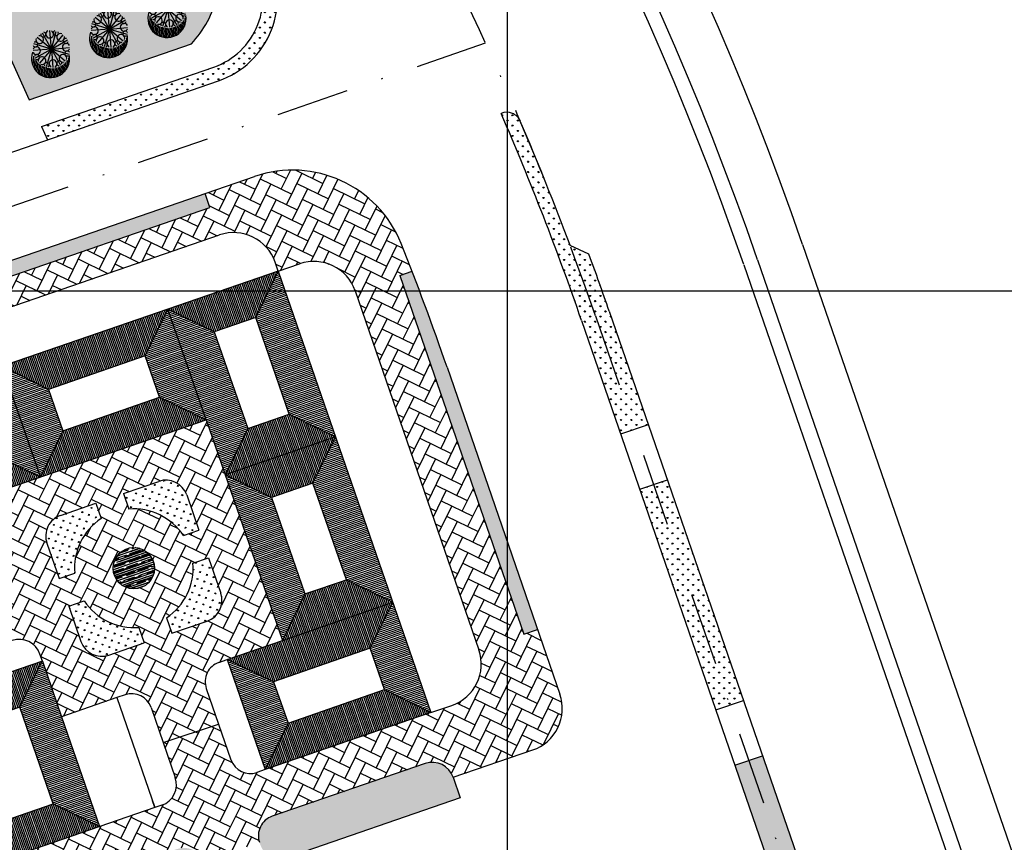
# Model space of a CAD drawing. Extents: x 1337 to 2362, y 1309 to 2662.
# Drawn here: x 2217 to 2284, y 2112 to 2169 of the extents above; entities that cross this region are included whole.
import ezdxf

# ---------------------------------------------------------------- set-up
doc = ezdxf.new("R2010")
doc.units = 0
doc.header["$LTSCALE"] = 5
doc.header["$MEASUREMENT"] = 0
doc.linetypes.add('DASHDOTX2', pattern=[2, 1, -0.5, 0, -0.5])
for name, color, linetype in [('B', 7, 'CONTINUOUS'), ('CENTER', 1, 'DASHDOTX2'), ('HATCH-BUIL', 110, 'CONTINUOUS'), ('HATCH-GREEN', 72, 'CONTINUOUS'), ('HATCH-KAF', 23, 'CONTINUOUS'), ('HATCH-WATER', 150, 'CONTINUOUS'), ('LG', 8, 'CONTINUOUS'), ('PROAD', 7, 'CONTINUOUS'), ('PROAD2', 7, 'CONTINUOUS'), ('RED', 20, 'CONTINUOUS'), ('RODE', 7, 'CONTINUOUS'), ('ROFRG', 7, 'CONTINUOUS'), ('SIT', 3, 'CONTINUOUS'), ('SITE2', 7, 'CONTINUOUS'), ('TEXT-C', 86, 'CONTINUOUS')]:
    doc.layers.add(name, color=color, linetype=linetype)
pattern_1 = [(199.0748, (2244.77082, 2121.0997), (0.04085027, -0.1181366), [])]
pattern_2 = [(109.0748, (2244.77082, 2121.0997), (-0.1181366, -0.04085027), [])]
pattern_3 = [(244.0308, (2259.7721, 2068.1438), (0.368913, -1.069534), [2.4, -0.8]), (334.0308, (2259.4218, 2067.4246), (0.368913, -1.069534), [2.4, -0.8])]

# ---------------------------------------------------------------- blocks, each defined once
blk = doc.blocks.new('T1')
at = {"layer": 'SIT', "color": 86}
for p, q in [((-0.893, 0.943), (-1.375, 1.378)), ((-0.826, 1.017), (-1.3, 1.446)), ((-0.724, 1.059), (-1.22, 1.508)), ((-0.657, 1.134), (-1.134, 1.565)), ((-0.563, 1.183), (-1.041, 1.616)), ((-0.461, 1.226), (-0.942, 1.661)), ((-0.352, 1.262), (-0.834, 1.698)), ((-0.233, 1.289), (-0.717, 1.728)), ((-0.102, 1.306), (-0.59, 1.747)), ((0.043, 1.309), (-0.448, 1.754)), ((0.21, 1.293), (-0.287, 1.743)), ((0.415, 1.243), (-0.093, 1.702)), ((-1.266, 0.336), (-1.729, 0.755)), ((-1.233, 0.442), (-1.698, 0.862)), ((-1.194, 0.54), (-1.66, 0.962)), ((-1.161, 0.646), (-1.615, 1.056)), ((-1.094, 0.72), (-1.563, 1.145)), ((-1.039, 0.805), (-1.506, 1.228)), ((-0.972, 0.879), (-1.443, 1.306)), ((-1.306, 0.103), (-1.765, 0.518)), ((-1.31, -0.029), (-1.765, 0.383)), ((-1.291, 0.224), (-1.752, 0.641)), ((-1.299, -0.174), (-1.75, 0.235)), ((-1.266, -0.338), (-1.71, 0.064)), ((-1.195, -0.537), (-1.626, -0.148))]:
    blk.add_line(p, q, dxfattribs=at)
at = {"layer": 'SIT', "color": 82}
for q in [(-1.032, 0.7), (-0.702, 1.025), (-0.228, 1.218), (0.22, 1.249), (0.727, 1.025), (1.04, 0.7), (-1.243, 0.203), (-1.201, -0.244), (-1.024, -0.731), (-0.685, -1.045), (-0.178, -1.269), (1.243, 0.254), (1.066, -0.731), (0.271, -1.249), (0.748, -1.027), (1.249, -0.227)]:
    blk.add_line((0, 0), q, dxfattribs=at)
at = {"layer": 'SIT', "color": 86}
blk.add_arc((-0.457, 0.444), 1.31, 31.75098, 239.88119, dxfattribs=at)
at = {"layer": 'SIT', "color": 82}
for centre, radius, start, end in [((-0.842, 0.538), 0.262, 168.25437, 110.54304), ((-0.634, 0.915), 0.171, 169.26167, 80.294), ((-0.201, 0.986), 0.262, 123.25437, 65.54304), ((0.213, 1.106), 0.171, 124.26167, 35.294), ((0.569, 0.85), 0.262, 78.25437, 20.54304), ((0.569, 0.85), 0.262, 78.25437, 20.54304), ((0.946, 0.642), 0.171, 79.26167, 350.294), ((0.946, 0.642), 0.171, 79.26167, 350.294), ((-1.098, 0.182), 0.171, 214.26167, 125.294), ((-0.978, -0.232), 0.262, 213.25437, 155.54304), ((1.017, 0.209), 0.262, 33.25437, 335.54304), ((-0.907, -0.665), 0.171, 259.26167, 170.294), ((-0.53, -0.873), 0.262, 258.25437, 200.54304), ((0.881, -0.561), 0.262, 348.25437, 290.54304), ((1.137, -0.205), 0.171, 34.26167, 305.294), ((-0.174, -1.129), 0.171, 304.26167, 215.294), ((0.24, -1.009), 0.262, 303.25437, 245.54304), ((0.673, -0.938), 0.171, 349.26167, 260.294)]:
    blk.add_arc(centre, radius, start, end, dxfattribs=at)

msp = doc.modelspace()

# ---------------------------------------------------------------- hatches: boundary and pattern name
at = {"layer": 'HATCH-BUIL'}
h = msp.add_hatch(dxfattribs=at)
h.set_pattern_fill('ANSI31', color=52, angle=315, style=0)
h.set_pattern_definition(pattern_2)
h.paths.add_polyline_path([(2232.766, 2148.167), (2234.313, 2151.343), (2226.748, 2148.74), (2226.752, 2148.728), (2229.927, 2147.19)])
h.paths.add_polyline_path([(2213.864, 2141.584), (2215.401, 2144.836), (2204.054, 2140.931), (2207.251, 2139.277)])
h.paths.add_polyline_path([(2230.674, 2137.387), (2233.852, 2135.847), (2236.687, 2136.823), (2238.235, 2140.002)])
h.paths.add_polyline_path([(2240.609, 2125.508), (2242.156, 2128.66), (2234.596, 2126.046), (2230.815, 2124.739), (2233.996, 2123.201)])
h.paths.add_polyline_path([(2210.59, 2122.03), (2213.768, 2120.49), (2216.603, 2121.465), (2218.143, 2124.628)])
h = msp.add_hatch(dxfattribs=at)
h.set_pattern_fill('ANSI31', color=41, angle=45, style=0)
h.set_pattern_definition(pattern_1)
h.paths.add_polyline_path([(2215.401, 2144.836), (2213.864, 2141.584), (2214.853, 2138.751), (2218.026, 2137.246)])
h.paths.add_polyline_path([(2219.474, 2120.817), (2218.155, 2124.632), (2218.143, 2124.628), (2216.604, 2121.468), (2218.893, 2114.849), (2222.073, 2113.303)])
h.paths.add_polyline_path([(2242.156, 2128.66), (2242.156, 2128.66), (2240.609, 2125.508), (2241.597, 2122.675), (2244.771, 2121.1)])
h.paths.add_polyline_path([(2234.313, 2151.343), (2232.766, 2148.167), (2235.055, 2141.547), (2238.235, 2140.002)])
h = msp.add_hatch(dxfattribs=at)
h.set_pattern_fill('ANSI31', color=41, angle=45, style=0)
h.set_pattern_definition(pattern_1)
edge = h.paths.add_edge_path()
edge.add_line((2238.977, 2130.206), (2236.688, 2136.825))
edge.add_line((2236.688, 2136.825), (2238.235, 2140.002))
edge.add_line((2234.313, 2151.343), (2244.771, 2121.1))
edge.add_line((2238.977, 2130.206), (2242.156, 2128.66))
h = msp.add_hatch(dxfattribs=at)
h.set_pattern_fill('ANSI31', color=41, angle=45, style=0)
h.set_pattern_definition(pattern_1)
h.paths.add_polyline_path([(2206.685, 2133.324), (2208.237, 2136.443), (2207.254, 2139.275), (2204.054, 2140.931)])
h.paths.add_polyline_path([(2218.584, 2143.229), (2215.401, 2144.836), (2218.026, 2137.246), (2219.567, 2140.396)])
h.paths.add_polyline_path([(2229.367, 2141.168), (2230.674, 2137.387), (2232.22, 2140.567), (2229.93, 2147.189), (2226.752, 2148.728)])
h.paths.add_polyline_path([(2233.852, 2135.847), (2230.674, 2137.387), (2234.596, 2126.046), (2236.141, 2129.226)])
h.paths.add_polyline_path([(2233.998, 2123.199), (2230.815, 2124.739), (2233.424, 2117.195), (2234.981, 2120.367)])
h.paths.add_polyline_path([(2213.768, 2120.49), (2210.59, 2122.03), (2214.512, 2110.688), (2216.058, 2113.868)])
h = msp.add_hatch(dxfattribs=at)
h.set_pattern_fill('ANSI31', color=52, angle=315, style=0)
h.set_pattern_definition(pattern_2)
h.paths.add_polyline_path([(2215.401, 2144.836), (2218.582, 2143.23), (2225.195, 2145.537), (2226.739, 2148.737)])
h = msp.add_hatch(dxfattribs=at)
h.set_pattern_fill('ANSI31', color=41, angle=45, style=0)
h.set_pattern_definition(pattern_1)
h.paths.add_polyline_path([(2226.748, 2148.74), (2226.739, 2148.737), (2225.195, 2145.537), (2226.183, 2142.704), (2229.367, 2141.168)])
h = msp.add_hatch(dxfattribs=at)
h.set_pattern_fill('ANSI31', color=52, angle=315, style=0)
h.set_pattern_definition(pattern_2)
h.paths.add_polyline_path([(2216.058, 2113.868), (2214.512, 2110.688), (2214.512, 2110.688), (2222.077, 2113.291), (2222.073, 2113.303), (2218.893, 2114.849)])
h.paths.add_polyline_path([(2208.237, 2136.443), (2206.685, 2133.324), (2214.245, 2135.939), (2218.026, 2137.246), (2214.853, 2138.751)])
h.paths.add_polyline_path([(2219.567, 2140.396), (2218.026, 2137.246), (2229.367, 2141.168), (2226.183, 2142.704)])
h.paths.add_polyline_path([(2232.22, 2140.567), (2230.674, 2137.387), (2238.235, 2140.002), (2235.055, 2141.547)])
h.paths.add_polyline_path([(2242.156, 2128.66), (2242.156, 2128.66), (2238.977, 2130.206), (2236.141, 2129.226), (2234.596, 2126.046)])
h.paths.add_polyline_path([(2244.771, 2121.1), (2241.597, 2122.675), (2234.981, 2120.367), (2233.424, 2117.195)])
at = {"layer": 'HATCH-GREEN'}
h = msp.add_hatch(dxfattribs=at)
h.set_pattern_fill('GRASS', color=256, scale=0.5, style=0)
h.set_pattern_definition([(233.94257, (1918.75197, 2330.3441), (0.07772218, -0.49392233), [0.09375, -0.6133568]), (188.94257, (1918.75197, 2330.3441), (0.0777222, -0.4939223), [0.09375, -0.40625]), (278.94257, (1918.75197, 2330.3441), (0.4939223, 0.0777222), [0.09375, -0.40625])])
h.paths.add_polyline_path([(2152.887, 2200.171, -0.028418), (2166.248, 2187.356, -0.273498), (2174.375, 2186.847), (2177.982, 2190.021, 0.150131), (2171.088, 2192.88), (2169.321, 2203.031)])
h.paths.add_polyline_path([(2176.303, 2175.458, -0.037856), (2189.772, 2154.817, 0.060372), (2190.474, 2153.84), (2202.325, 2157.928), (2190.054, 2185), (2182.518, 2181.584, 0.114682), (2180.625, 2187.018), (2177.018, 2183.843, -0.284247)])
h.paths.add_polyline_path([(2199.869, 2168.19), (2204.224, 2158.583), (2215.356, 2162.423), (2210.548, 2173.03)])
h.paths.add_polyline_path([(2212.37, 2173.856), (2217.255, 2163.078), (2228.37, 2166.912, 0.118843), (2230.162, 2170.201, 0.014491), (2224.84, 2179.509)])
h = msp.add_hatch(dxfattribs=at)
h.set_pattern_fill('GRASS', color=256, scale=0.5, style=0)
h.paths.add_polyline_path([(2233.54, 2172.894, 0.012762), (2228.74, 2181.276), (2227.822, 2180.86, -0.012922), (2232.659, 2172.42, -0.436189), (2230.298, 2165.481), (2230.215, 2164.374, 0.462625)])
h = msp.add_hatch(dxfattribs=at)
h.set_pattern_fill('GRASS', color=256, scale=0.5, style=0)
h.paths.add_polyline_path([(2230.215, 2164.374), (2230.298, 2165.481, -0.021998), (2229.889, 2165.32), (2218.085, 2161.248), (2218.499, 2160.333)])
h = msp.add_hatch(dxfattribs=at)
h.set_pattern_fill('GRASS', color=256, scale=0.5, style=0)
h.paths.add_polyline_path([(2256.981, 2148.608, 0.005137), (2255.594, 2152.498), (2254.3, 2153.112, 0.01146), (2250.893, 2161.622, 0.413478), (2249.581, 2162.144, -0.019128), (2255.09, 2147.956), (2257.77, 2140.188), (2259.661, 2140.839)])
h = msp.add_hatch(dxfattribs=at)
h.set_pattern_fill('GRASS', color=256, scale=0.5, style=0)
h.set_pattern_definition([(109.0308, (2231.5275, 2056.2858), (-0.4495147, 0.218944), [0.09375, -0.6133568]), (64.0308, (2231.5275, 2056.2858), (-0.4495147, 0.218944), [0.09375, -0.40625]), (154.0308, (2231.5275, 2056.2858), (-0.218944, -0.4495147), [0.09375, -0.40625])])
h.paths.add_polyline_path([(2229.307, 2156.656), (2204.728, 2148.178), (2205.054, 2147.233), (2229.633, 2155.711)])
h.paths.add_polyline_path([(2245.873, 2144.776, 0.009225), (2243.475, 2151.335), (2242.651, 2151.05), (2251.131, 2126.467), (2252.076, 2126.793)])
h = msp.add_hatch(dxfattribs=at)
h.set_pattern_fill('GRASS', color=256, scale=0.5, style=0)
h.set_pattern_definition([(294.3842, (2209.7223, 2174.85175), (0.4679813, -0.1760496), [0.09375, -0.613357]), (249.3842, (2209.7223, 2174.85175), (0.4679813, -0.1760496), [0.09375, -0.40625]), (339.3842, (2209.7223, 2174.85175), (0.1760496, 0.4679813), [0.09375, -0.40625])])
h.paths.add_polyline_path([(2218.469, 2132.706), (2219.307, 2130.282), (2220.37, 2130.65, -0.275046), (2222.188, 2134.389), (2221.82, 2135.452), (2219.397, 2134.614, 0.414214)])
h.paths.add_polyline_path([(2227.817, 2133.225), (2228.88, 2133.592), (2228.042, 2136.016, 0.414214), (2226.134, 2136.944), (2223.71, 2136.106), (2224.078, 2135.043, -0.275046)])
h.paths.add_polyline_path([(2226.653, 2127.596), (2227.021, 2126.533), (2229.444, 2127.371, 0.414214), (2230.372, 2129.279), (2229.534, 2131.702), (2228.471, 2131.335, -0.275046)])
h.paths.add_polyline_path([(2222.707, 2125.041), (2225.131, 2125.879), (2224.763, 2126.942, -0.275046), (2221.024, 2128.76), (2219.961, 2128.392), (2220.799, 2125.968, 0.414214)])
h = msp.add_hatch(dxfattribs=at)
h.set_pattern_fill('GRASS', color=256, scale=0.5, style=0)
h.paths.add_polyline_path([(2260.965, 2137.057), (2259.074, 2136.407), (2264.291, 2121.281), (2266.182, 2121.932)])
h = msp.add_hatch(dxfattribs=at)
h.set_pattern_fill('GRASS', color=256, scale=0.5, style=0)
h.paths.add_polyline_path([(2267.487, 2118.15), (2265.595, 2117.5), (2270.813, 2102.374), (2272.704, 2103.025)])
h.paths.add_polyline_path([(2274.008, 2099.243), (2272.117, 2098.593), (2277.745, 2082.277), (2279.016, 2081.657), (2281.951, 2073.149, 0.414214), (2283.222, 2072.53)])
h = msp.add_hatch(dxfattribs=at)
h.set_pattern_fill('GRASS', color=256, scale=0.5, style=0)
h.set_pattern_definition([(288.9868, (2228.349, 2108.91447), (0.4493465, -0.219289), [0.09375, -0.613357]), (243.9868, (2228.349, 2108.91447), (0.449346, -0.219289), [0.09375, -0.40625]), (333.9868, (2228.349, 2108.91447), (0.219289, 0.449346), [0.09375, -0.40625])])
h.paths.add_polyline_path([(2216.521, 2104.845), (2228.349, 2108.914, 0.414664), (2229.279, 2110.823, 0.413764), (2227.373, 2111.751), (2216.965, 2108.17, 0.413493), (2216.033, 2106.267)])
h.paths.add_polyline_path([(2233.03, 2112.215), (2233.095, 2112.026, 0.413764), (2234.874, 2111.159), (2246.78, 2115.256), (2246.293, 2116.675, 0.414214), (2244.387, 2117.605), (2233.897, 2113.996, 0.414664)])
at = {"layer": 'HATCH-KAF'}
h = msp.add_hatch(dxfattribs=at)
h.set_pattern_fill('AR-HBONE,_O', color=256, scale=0.2)
h.set_pattern_definition(pattern_3)
h.paths.add_polyline_path([(2210.168, 2109.19), (2211.041, 2106.661), (2213.584, 2105.421), (2216.034, 2106.264, -0.414214), (2216.965, 2108.17), (2227.373, 2111.751, -0.413764), (2229.279, 2110.823), (2233.03, 2112.215, -0.414664), (2233.897, 2113.996), (2244.387, 2117.605, -0.414214), (2246.293, 2116.675), (2251.742, 2118.542, 0.414799), (2253.606, 2122.358), (2252.076, 2126.793), (2251.131, 2126.467), (2242.651, 2151.05), (2243.475, 2151.335, 0.002686), (2242.731, 2153.227, 0.400326), (2232.692, 2157.824), (2229.307, 2156.656), (2229.633, 2155.711), (2205.054, 2147.233), (2204.728, 2148.178), (2200.414, 2146.691, 0.413628), (2198.555, 2142.882), (2199.734, 2139.441, -0.414214), (2201.641, 2138.512), (2205.227, 2128.117, -0.414439), (2204.297, 2126.209), (2205.603, 2122.429, -0.413989), (2207.509, 2121.5), (2211.097, 2111.097, -0.414214)])
h.paths.add_polyline_path([(2226.331, 2114.756), (2225.859, 2114.593), (2214.512, 2110.688), (2214.512, 2110.688), (2210.59, 2122.03), (2210.428, 2122.5, -0.414664), (2211.357, 2124.409), (2213.721, 2125.222), (2212.41, 2129.001), (2210.046, 2128.187, -0.413764), (2208.14, 2129.116), (2207.976, 2129.59), (2204.054, 2140.931), (2203.848, 2141.528, -0.414214), (2205.706, 2145.342), (2230.285, 2153.82, -0.414214), (2234.099, 2151.963), (2234.313, 2151.343), (2235.766, 2151.844, -0.414214), (2239.58, 2149.986), (2248.058, 2125.407, -0.414214), (2246.201, 2121.593), (2244.771, 2121.1), (2233.424, 2117.195), (2232.857, 2116.999, -0.414214), (2231.076, 2117.865), (2230.229, 2120.314), (2226.431, 2119.059), (2227.259, 2116.664, -0.414214)], flags=16)
h.paths.add_polyline_path([(2219.474, 2120.817), (2222.073, 2113.303), (2218.893, 2114.849), (2216.058, 2113.868), (2213.768, 2120.49), (2210.59, 2122.03), (2218.143, 2124.628), (2218.151, 2124.644), (2218.151, 2124.644), (2218.151, 2124.644), (2218.151, 2124.644), (2218.155, 2124.632)], flags=0)
h.paths.add_polyline_path([(2230.815, 2124.739), (2234.596, 2126.046), (2229.367, 2141.168), (2214.245, 2135.939), (2206.685, 2133.324), (2208.237, 2136.443), (2207.254, 2139.275), (2204.054, 2140.931), (2234.313, 2151.343), (2244.771, 2121.1), (2241.597, 2122.675), (2234.981, 2120.367), (2233.424, 2117.195)], flags=0)
h.paths.add_polyline_path([(2233.996, 2123.201), (2240.609, 2125.508), (2242.156, 2128.66), (2234.596, 2126.046), (2236.141, 2129.226), (2233.852, 2135.847), (2230.674, 2137.387), (2232.22, 2140.567), (2229.93, 2147.189), (2226.752, 2148.728), (2229.367, 2141.168), (2226.183, 2142.704), (2219.567, 2140.396), (2218.026, 2137.246), (2214.853, 2138.751), (2213.864, 2141.584), (2215.401, 2144.836), (2218.582, 2143.23), (2225.195, 2145.537), (2226.745, 2148.749), (2226.752, 2148.728), (2229.927, 2147.19), (2232.766, 2148.167), (2235.055, 2141.547), (2238.235, 2140.002), (2236.688, 2136.825), (2238.977, 2130.206), (2242.156, 2128.66), (2242.156, 2128.66), (2240.609, 2125.508), (2233.998, 2123.201), (2233.998, 2123.199)], flags=0)
h.paths.add_polyline_path([(2225.131, 2125.879), (2222.707, 2125.041, -0.414214), (2220.799, 2125.968), (2219.961, 2128.392), (2221.024, 2128.76, 0.275046), (2224.763, 2126.942)], flags=0)
h.paths.add_polyline_path([(2227.021, 2126.533), (2226.653, 2127.596, 0.275046), (2228.471, 2131.335), (2229.534, 2131.702), (2230.372, 2129.279, -0.414214), (2229.444, 2127.371)], flags=0)
h.paths.add_polyline_path([(2223.084, 2130.531, -1), (2225.757, 2131.454, -1)], flags=0)
h.paths.add_polyline_path([(2220.37, 2130.65), (2219.307, 2130.282), (2218.469, 2132.706, -0.414214), (2219.397, 2134.614), (2221.82, 2135.452), (2222.188, 2134.389, 0.275046)], flags=0)
h.paths.add_polyline_path([(2227.817, 2133.225, 0.275046), (2224.078, 2135.043), (2223.71, 2136.106), (2226.134, 2136.944, -0.414214), (2228.042, 2136.016), (2228.88, 2133.592)], flags=0)
h = msp.add_hatch(dxfattribs=at)
h.set_pattern_fill('AR-HBONE,_O', color=256, scale=0.2)
h.set_pattern_definition(pattern_3)
h.paths.add_polyline_path([(2219.474, 2120.817), (2223.255, 2122.124), (2223.822, 2122.321, -0.414214), (2225.602, 2121.455), (2226.431, 2119.059), (2230.229, 2120.314), (2229.383, 2122.762, -0.414214), (2230.248, 2124.543), (2230.815, 2124.739), (2234.596, 2126.046), (2229.367, 2141.168), (2214.245, 2135.939), (2215.54, 2132.193), (2215.703, 2131.723, -0.414664), (2214.774, 2129.814), (2212.41, 2129.001), (2213.721, 2125.222), (2216.086, 2126.036, -0.414214), (2217.992, 2125.105), (2218.155, 2124.632)])
h.paths.add_polyline_path([(2227.021, 2126.533), (2226.653, 2127.596, 0.275046), (2228.471, 2131.335), (2229.534, 2131.702), (2230.372, 2129.279, -0.414214), (2229.444, 2127.371)], flags=16)
h.paths.add_polyline_path([(2225.131, 2125.879), (2222.707, 2125.041, -0.414214), (2220.799, 2125.968), (2219.961, 2128.392), (2221.024, 2128.76, 0.275046), (2224.763, 2126.942)], flags=16)
h.paths.add_polyline_path([(2223.084, 2130.531, -1), (2225.757, 2131.454, -1)], flags=16)
h.paths.add_polyline_path([(2227.817, 2133.225, 0.275046), (2224.078, 2135.043), (2223.71, 2136.106), (2226.134, 2136.944, -0.414214), (2228.042, 2136.016), (2228.88, 2133.592)], flags=16)
h.paths.add_polyline_path([(2220.37, 2130.65), (2219.307, 2130.282), (2218.469, 2132.706, -0.414214), (2219.397, 2134.614), (2221.82, 2135.452), (2222.188, 2134.389, 0.275046)], flags=16)
at = {"layer": 'HATCH-WATER'}
h = msp.add_hatch(dxfattribs=at)
h.set_pattern_fill('AR-RROOF', color=256, scale=0.2, style=0)
h.set_pattern_definition([(198.9428, (2189.03887, 2110.33229), (-0.3512463, -0.3320031), [3, -0.4, 1, -0.2]), (198.9428, (2188.81973, 2110.15135), (0.2755186, -0.1866696), [0.6, -0.066, 1.2, -0.15]), (198.94278, (2188.99947, 2110.13903), (-0.9401774, -0.46435163), [1.6, -0.28, 0.8, -0.2])])
h.paths.add_polyline_path([(2225.758, 2131.451, 1), (2223.083, 2130.533, 1)])

# ---------------------------------------------------------------- linework, layer by layer
at = {"layer": 'B'}
for p, q in [((2234.313, 2151.343), (2204.054, 2140.931)), ((2234.313, 2151.343), (2244.771, 2121.1)), ((2229.367, 2141.168), (2226.748, 2148.74)), ((2218.026, 2137.246), (2215.401, 2144.836)), ((2214.245, 2135.939), (2229.367, 2141.168)), ((2229.367, 2141.168), (2234.596, 2126.046)), ((2238.235, 2140.002), (2230.674, 2137.387)), ((2234.596, 2126.046), (2242.156, 2128.66)), ((2230.815, 2124.739), (2234.596, 2126.046)), ((2218.155, 2124.632), (2210.59, 2122.03)), ((2218.155, 2124.632), (2219.474, 2120.817)), ((2230.815, 2124.739), (2233.424, 2117.195)), ((2223.255, 2122.124), (2219.474, 2120.817)), ((2223.255, 2122.124), (2225.859, 2114.593)), ((2219.474, 2120.817), (2222.077, 2113.291)), ((2244.771, 2121.1), (2233.424, 2117.195)), ((2225.859, 2114.593), (2214.512, 2110.688))]:
    msp.add_line(p, q, dxfattribs=at)
at = {"layer": 'CENTER', "linetype": 'DASHDOTX2'}
for p, q in [((2138.817, 2129.146), (2248.51, 2166.983)), ((2256.036, 2148.282), (2315.959, 1974.555))]:
    msp.add_line(p, q, dxfattribs=at)
msp.add_arc((2066.967, 2083.067), 200, 19.03079, 57.6126, dxfattribs=at)
at = {"layer": 'HATCH-KAF'}
msp.add_line((2226.431, 2119.059), (2230.229, 2120.314), dxfattribs=at)
at = {"layer": 'LG'}
for p, q in [((2250, 2650), (2250, 1600)), ((1350, 2150), (2350, 2150))]:
    msp.add_line(p, q, dxfattribs=at)
at = {"layer": 'PROAD'}
for p, q in [((2212.37, 2173.856), (2217.255, 2163.078)), ((2217.255, 2163.078), (2228.37, 2166.912))]:
    msp.add_line(p, q, dxfattribs=at)
msp.add_arc((2222.443, 2172.272), 7.991, 317.87207, 344.98163, dxfattribs=at)
at = {"layer": 'PROAD2', "linetype": 'Continuous'}
for p, q in [((2218.085, 2161.248), (2229.889, 2165.32)), ((2218.085, 2161.248), (2218.499, 2160.333)), ((2205.054, 2147.233), (2229.633, 2155.711)), ((2205.706, 2145.342), (2230.285, 2153.82)), ((2270.216, 2153.173), (2330.139, 1979.446)), ((2267.143, 2152.113), (2327.067, 1978.387)), ((2242.651, 2151.05), (2251.131, 2126.467)), ((2239.58, 2149.986), (2248.058, 2125.407))]:
    msp.add_line(p, q, dxfattribs=at)
at = {"layer": 'PROAD2'}
for p, q in [((2229.633, 2155.711), (2229.307, 2156.656)), ((2234.313, 2151.343), (2234.099, 2151.963)), ((2234.313, 2151.343), (2235.766, 2151.844)), ((2242.651, 2151.05), (2243.475, 2151.335)), ((2251.131, 2126.467), (2252.076, 2126.793)), ((2244.771, 2121.1), (2246.201, 2121.593))]:
    msp.add_line(p, q, dxfattribs=at)
at = {"layer": 'PROAD2', "linetype": 'Continuous'}
for centre, radius, start, end in [((2066.967, 2083.067), 215, 19.03079, 57.6126), ((2066.967, 2083.067), 211.75, 19.03079, 57.6126), ((2228.259, 2170.047), 5, 289.03079, 28.33668)]:
    msp.add_arc(centre, radius, start, end, dxfattribs=at)
at = {"layer": 'PROAD2'}
for centre, start, end in [((2231.263, 2150.984), 19.03079, 109.03079), ((2236.744, 2149.008), 19.03079, 109.03079), ((2245.222, 2124.429), 289.03079, 19.03079)]:
    msp.add_arc(centre, 3, start, end, dxfattribs=at)
at = {"layer": 'RED'}
for p, q in [((2232.766, 2148.167), (2234.313, 2151.343)), ((2225.195, 2145.537), (2226.739, 2148.737)), ((2229.93, 2147.189), (2226.752, 2148.728)), ((2232.766, 2148.167), (2229.927, 2147.19)), ((2235.055, 2141.547), (2232.766, 2148.167)), ((2229.93, 2147.189), (2232.22, 2140.567)), ((2225.195, 2145.537), (2218.582, 2143.23)), ((2226.183, 2142.704), (2225.195, 2145.537)), ((2218.582, 2143.23), (2215.401, 2144.836)), ((2218.583, 2143.232), (2219.567, 2140.396)), ((2219.567, 2140.396), (2226.183, 2142.704)), ((2226.183, 2142.704), (2229.367, 2141.168)), ((2232.22, 2140.567), (2235.055, 2141.547)), ((2235.055, 2141.547), (2238.235, 2140.002)), ((2219.567, 2140.396), (2218.026, 2137.246)), ((2232.22, 2140.567), (2230.674, 2137.387)), ((2236.688, 2136.825), (2238.235, 2140.002)), ((2214.853, 2138.751), (2218.026, 2137.246)), ((2233.852, 2135.847), (2230.674, 2137.387)), ((2236.69, 2136.824), (2233.852, 2135.847)), ((2238.977, 2130.206), (2236.688, 2136.825)), ((2233.852, 2135.847), (2236.141, 2129.226)), ((2236.141, 2129.226), (2238.977, 2130.206)), ((2238.977, 2130.206), (2242.156, 2128.66)), ((2236.141, 2129.226), (2234.596, 2126.046)), ((2240.609, 2125.508), (2242.156, 2128.66)), ((2240.609, 2125.508), (2233.996, 2123.201)), ((2241.597, 2122.675), (2240.609, 2125.508)), ((2216.604, 2121.468), (2218.151, 2124.644)), ((2233.996, 2123.201), (2230.815, 2124.739)), ((2233.997, 2123.203), (2234.981, 2120.367)), ((2234.981, 2120.367), (2241.597, 2122.675)), ((2241.597, 2122.675), (2244.771, 2121.1)), ((2216.607, 2121.467), (2213.768, 2120.49)), ((2218.893, 2114.849), (2216.604, 2121.468)), ((2234.981, 2120.367), (2233.424, 2117.195)), ((2216.058, 2113.868), (2218.893, 2114.849)), ((2218.893, 2114.849), (2222.073, 2113.303))]:
    msp.add_line(p, q, dxfattribs=at)
at = {"layer": 'RODE', "linetype": 'Continuous'}
for p, q in [((2195.784, 2152.498), (2230.215, 2164.374)), ((2200.414, 2146.691), (2232.692, 2157.824)), ((2266.198, 2151.787), (2326.121, 1978.061)), ((2245.873, 2144.776), (2253.606, 2122.358)), ((2246.293, 2116.675), (2251.742, 2118.542))]:
    msp.add_line(p, q, dxfattribs=at)
for centre, radius, start, end in [((2066.967, 2083.067), 210.75, 19.03079, 57.6126), ((2228.259, 2170.047), 6, 289.03079, 28.33668), ((2235.301, 2150.262), 8, 21.76068, 109.03079), ((2066.967, 2083.067), 189.25, 19.03079, 21.76068), ((2250.77, 2121.38), 3, 288.91624, 19.03079)]:
    msp.add_arc(centre, radius, start, end, dxfattribs=at)
at = {"layer": 'ROFRG'}
for p, q in [((2255.594, 2152.498), (2254.3, 2153.112)), ((2256.981, 2148.608), (2283.222, 2072.53)), ((2255.09, 2147.956), (2277.745, 2082.277)), ((2257.77, 2140.188), (2259.677, 2140.844)), ((2259.074, 2136.407), (2260.965, 2137.057)), ((2264.291, 2121.281), (2266.184, 2121.932)), ((2265.595, 2117.5), (2267.485, 2118.15))]:
    msp.add_line(p, q, dxfattribs=at)
for centre, radius, start, end in [((2249.976, 2161.225), 1, 22.83816, 113.27003), ((2066.967, 2083.067), 199, 19.03079, 23.414), ((2066.967, 2083.067), 200, 20.50131, 23.12752), ((2066.967, 2083.067), 201, 19.03079, 20.20812)]:
    msp.add_arc(centre, radius, start, end, dxfattribs=at)
at = {"layer": 'SITE2'}
for p, q in [((2223.71, 2136.106), (2226.134, 2136.944)), ((2223.71, 2136.106), (2224.078, 2135.043)), ((2228.042, 2136.016), (2228.88, 2133.592)), ((2219.397, 2134.614), (2221.82, 2135.452)), ((2221.82, 2135.452), (2222.188, 2134.389)), ((2227.817, 2133.225), (2228.88, 2133.592)), ((2218.469, 2132.706), (2219.307, 2130.282)), ((2228.471, 2131.335), (2229.534, 2131.702)), ((2229.534, 2131.702), (2230.372, 2129.279)), ((2219.307, 2130.282), (2220.37, 2130.65)), ((2219.961, 2128.392), (2221.024, 2128.76)), ((2219.961, 2128.392), (2220.799, 2125.968)), ((2226.653, 2127.596), (2227.021, 2126.533)), ((2227.021, 2126.533), (2229.444, 2127.371)), ((2224.763, 2126.942), (2225.131, 2125.879)), ((2222.707, 2125.041), (2225.131, 2125.879)), ((2218.155, 2124.632), (2217.992, 2125.105)), ((2218.155, 2124.632), (2217.993, 2125.103)), ((2230.248, 2124.543), (2230.815, 2124.739)), ((2229.383, 2122.762), (2231.076, 2117.865)), ((2223.822, 2122.321), (2223.255, 2122.124)), ((2225.602, 2121.455), (2227.259, 2116.664)), ((2233.424, 2117.195), (2232.857, 2116.999)), ((2244.387, 2117.605), (2233.897, 2113.996)), ((2246.293, 2116.675), (2246.78, 2115.256)), ((2246.293, 2116.675), (2246.293, 2116.675)), ((2225.859, 2114.593), (2225.697, 2115.063)), ((2246.78, 2115.256), (2234.874, 2111.159)), ((2226.331, 2114.756), (2225.859, 2114.593))]:
    msp.add_line(p, q, dxfattribs=at)
msp.add_circle((2224.42, 2130.992), 1.414, dxfattribs=at)
for centre, radius, start, end in [((2226.624, 2135.526), 1.5, 19.07479, 109.07479), ((2219.887, 2133.196), 1.5, 109.07479, 199.07479), ((2224.42, 2130.992), 4.065, 33.31734, 94.83225), ((2224.42, 2130.992), 4.065, 123.31734, 184.83225), ((2224.42, 2130.992), 4.065, 303.31734, 4.83225), ((2228.954, 2128.788), 1.5, 289.07479, 19.07479), ((2224.42, 2130.992), 4.065, 213.31734, 274.83225), ((2216.574, 2124.617), 1.5, 18.98678, 108.98678), ((2222.217, 2126.459), 1.5, 199.07479, 289.07479), ((2230.706, 2123.22), 1.4, 109.07479, 199.07479), ((2224.279, 2120.997), 1.4, 19.07479, 109.07479), ((2232.399, 2118.323), 1.4, 199.07479, 289.07479), ((2244.875, 2116.187), 1.5, 18.98678, 108.98678), ((2225.841, 2116.174), 1.5, 289.07479, 19.07479), ((2234.353, 2112.672), 1.4, 108.98678, 199.07479)]:
    msp.add_arc(centre, radius, start, end, dxfattribs=at)

# ---------------------------------------------------------------- block references
at = {"layer": 'TEXT-C', "rotation": 128.9427777325332}
for p in [(2226.751, 2169.292), (2222.744, 2167.91), (2218.773, 2166.541)]:
    msp.add_blockref('T1', p, dxfattribs=at)

doc.saveas('drawing.dxf')
